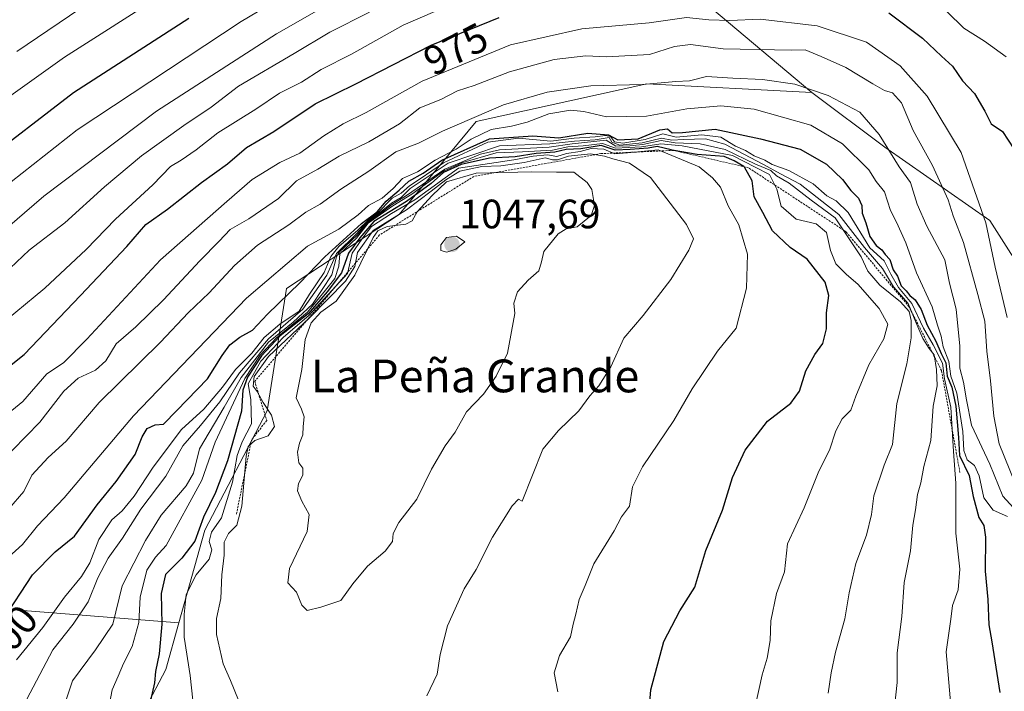
# Model space of a CAD drawing. Units: metres. Extents: x 637918 to 641371, y 4741380 to 4743762.
# Drawn here: x 638508 to 638748, y 4742032 to 4742196 of the extents above; entities that cross this region are included whole.
import ezdxf
from ezdxf.enums import TextEntityAlignment as Align

# ---------------------------------------------------------------- set-up
doc = ezdxf.new("R2010")
doc.units = ezdxf.units.M
doc.header["$MEASUREMENT"] = 0
doc.linetypes.add('TRAZOS', pattern=[0.75, 0.5, -0.25])
for name, color, linetype, lineweight in [('Arbolado forestal CxS', 92, 'Continuous', 0), ('Carátula', 7, 'Continuous', 5), ('Curva de nivel maestra', 36, 'Continuous', 30), ('Curva de nivel normal', 36, 'Continuous', 0), ('Escarpado lineal', 39, 'TRAZOS', 0), ('Matorral CxS', 135, 'Continuous', 0), ('Punto de cota en terreno', 7, 'Continuous', 0), ('Rótulo de curva de nivel directora', 19, 'Continuous', 0), ('Rótulo de punto de cota en terreno', 19, 'Continuous', 0), ('Texto cartográfico', 19, 'Continuous', 0)]:
    doc.layers.add(name, color=color, linetype=linetype, lineweight=lineweight)
doc.styles.add('Arial', font='txt', dxfattribs={"height": 0.2})

# ---------------------------------------------------------------- blocks, each defined once
blk = doc.blocks.new('*U190')
at = {"layer": 'Curva de nivel normal', "color": 36, "linetype": 'Continuous', "lineweight": 0}
blk.add_polyline3d([(638751.61, 4742079.54, 985), (638746.48, 4742092.34, 985), (638745.14, 4742099.12, 985), (638744.31, 4742107.72, 985), (638743.44, 4742114.94, 985), (638742.99, 4742122.29, 985), (638741.27, 4742128.78, 985), (638737.74, 4742141.45, 985), (638735.22, 4742148.02, 985), (638733.97, 4742151.92, 985), (638730.15, 4742160.27, 985), (638725.47, 4742168.78, 985), (638722.66, 4742175.58, 985), (638720.43, 4742178.02, 985), (638718.46, 4742178.54, 985), (638715.61, 4742180.16, 985), (638709.06, 4742184.22, 985), (638703.03, 4742186.9, 985), (638699.16, 4742188.5, 985), (638695.84, 4742188.45, 985), (638679.11, 4742188.72, 985), (638671.18, 4742189.8, 985), (638667.27, 4742189.29, 985), (638661.13, 4742187.36, 985), (638650.7, 4742186.82, 985), (638645.62, 4742187, 985), (638637.92, 4742186.13, 985), (638627.04, 4742183.13, 985), (638618.38, 4742179.82, 985), (638614.37, 4742178.46, 985), (638610.31, 4742176.39, 985), (638605.19, 4742174.35, 985), (638600.2, 4742170.46, 985), (638592.71, 4742166.06, 985), (638585.5, 4742162.52, 985), (638580.32, 4742159.35, 985), (638575.12, 4742156.53, 985), (638570.72, 4742152.25, 985), (638563.47, 4742147.26, 985), (638558.93, 4742144.69, 985), (638556.26, 4742141.84, 985), (638551.47, 4742136.99, 985), (638542.62, 4742127.5, 985), (638535.86, 4742120.93, 985), (638531.1, 4742116.73, 985), (638528.58, 4742112.64, 985), (638526.06, 4742110.33, 985), (638521.84, 4742108.42, 985), (638518.3, 4742105.22, 985), (638512.51, 4742097.67, 985), (638502.42, 4742087.4, 985)], dxfattribs=at)
blk = doc.blocks.new('*U192')
at = {"layer": 'Curva de nivel normal', "color": 36, "linetype": 'Continuous', "lineweight": 0}
blk.add_polyline3d([(638497.38, 4742149.96, 955), (638521.58, 4742169.01, 955), (638561.59, 4742195.42, 955), (638577.92, 4742205.19, 955)], dxfattribs=at)
blk = doc.blocks.new('*U193')
at = {"layer": 'Curva de nivel normal', "color": 36, "linetype": 'Continuous', "lineweight": 0}
blk.add_polyline3d([(638499.77, 4742095.82, 980), (638508.31, 4742102.71, 980), (638514.21, 4742109.42, 980), (638518.24, 4742112.17, 980), (638523.92, 4742117.87, 980), (638541.92, 4742137.3, 980), (638558.05, 4742151.5, 980), (638564.3, 4742156.87, 980), (638570.98, 4742161, 980), (638575.89, 4742163.31, 980), (638581.71, 4742167.54, 980), (638586.5, 4742170.45, 980), (638592.11, 4742173.24, 980), (638605.73, 4742180.86, 980), (638627.28, 4742189.72, 980), (638644.64, 4742193.59, 980), (638661.07, 4742195.09, 980), (638670.16, 4742196.39, 980), (638675.61, 4742195.78, 980), (638680.73, 4742195.62, 980), (638688.17, 4742195.94, 980), (638702.03, 4742194.31, 980), (638714.08, 4742190.36, 980), (638722.29, 4742184.61, 980), (638728.89, 4742177.21, 980), (638737.2, 4742163.46, 980), (638743.22, 4742146.25, 980), (638745.5, 4742135.46, 980), (638748.43, 4742123.2, 980)], dxfattribs=at)
blk = doc.blocks.new('*U195')
at = {"layer": 'Curva de nivel normal', "color": 36, "linetype": 'Continuous', "lineweight": 0}
blk.add_polyline3d([(638748.44, 4742074.64, 995), (638744.96, 4742076.2, 995), (638742.68, 4742079.19, 995), (638741.55, 4742084.59, 995), (638740.39, 4742087.08, 995), (638738.64, 4742088.49, 995), (638737.85, 4742090.72, 995), (638737.61, 4742095.42, 995), (638736.16, 4742104.75, 995), (638734.65, 4742108.86, 995), (638734.16, 4742112.49, 995), (638732.77, 4742116.05, 995), (638732.3, 4742118.6, 995), (638731.4, 4742121.34, 995), (638730.08, 4742125.82, 995), (638726.26, 4742134.1, 995), (638723.68, 4742141.42, 995), (638721.43, 4742146.47, 995), (638719.92, 4742149.3, 995), (638718.45, 4742153.81, 995), (638716.48, 4742156.4, 995), (638714.64, 4742159.24, 995), (638708.26, 4742165.53, 995), (638700.48, 4742170.08, 995), (638686.72, 4742173.99, 995), (638678.57, 4742174.85, 995), (638670.24, 4742174.09, 995), (638660.43, 4742172.34, 995), (638650.72, 4742172.11, 995), (638645.12, 4742173.45, 995), (638641.92, 4742173.75, 995), (638636.64, 4742172.87, 995), (638631.34, 4742170.85, 995), (638627.48, 4742169.86, 995), (638622.58, 4742169.05, 995), (638617.71, 4742166.66, 995), (638614.04, 4742164.26, 995), (638608.92, 4742161.6, 995), (638604.59, 4742158.74, 995), (638600.95, 4742157.14, 995), (638598.63, 4742154.64, 995), (638596.01, 4742152.33, 995), (638592.62, 4742150.48, 995), (638590.15, 4742148.2, 995), (638585.43, 4742144.72, 995), (638577.8, 4742140.57, 995), (638562.85, 4742127.93, 995), (638535.3, 4742099.17, 995), (638518.39, 4742079.2, 995), (638511.9, 4742072.35, 995), (638508.28, 4742067.8, 995), (638504.06, 4742064.01, 995)], dxfattribs=at)
blk = doc.blocks.new('*U199')
at = {"layer": 'Curva de nivel normal', "color": 36, "linetype": 'Continuous', "lineweight": 0}
blk.add_polyline3d([(638704.76, 4742031.53, 1015), (638705.5, 4742036.53, 1015), (638706.52, 4742041.53, 1015), (638708.84, 4742049.7, 1015), (638709.85, 4742056, 1015), (638711.53, 4742063.16, 1015), (638714.06, 4742070.13, 1015), (638715.28, 4742075.12, 1015), (638715.89, 4742079.68, 1015), (638718.4, 4742087.2, 1015), (638720.42, 4742092.2, 1015), (638721.47, 4742102.2, 1015), (638723.89, 4742111.86, 1015), (638725.01, 4742118.25, 1015), (638724.95, 4742122.44, 1015), (638724.51, 4742124.66, 1015), (638722.41, 4742127.03, 1015), (638717.33, 4742131.06, 1015), (638714.43, 4742134.48, 1015), (638712.8, 4742137.96, 1015), (638706.42, 4742147.51, 1015), (638700.62, 4742151.84, 1015), (638695.24, 4742156, 1015), (638692.18, 4742157.79, 1015), (638690.75, 4742159.02, 1015), (638687.01, 4742160.62, 1015), (638679.6, 4742164.2, 1015), (638673.5, 4742165.6, 1015), (638667.47, 4742165.79, 1015), (638664, 4742166.41, 1015), (638659.57, 4742165.37, 1015), (638656.34, 4742165.04, 1015), (638652.92, 4742164.96, 1015), (638650.59, 4742166.44, 1015), (638642.33, 4742165.53, 1015), (638636.71, 4742164.74, 1015), (638624.57, 4742164.1, 1015), (638619.94, 4742163.02, 1015), (638611.26, 4742159.36, 1015), (638601.92, 4742152.97, 1015), (638598.26, 4742150.67, 1015), (638594.92, 4742148.11, 1015), (638592.59, 4742146.55, 1015), (638589.92, 4742143.4, 1015), (638585.42, 4742139.01, 1015), (638584.81, 4742137.99, 1015), (638583.68, 4742133.58, 1015), (638578.97, 4742126.41, 1015), (638574.26, 4742122.03, 1015), (638568.26, 4742117.15, 1015), (638561.58, 4742108.52, 1015), (638557.46, 4742101.28, 1015), (638551.44, 4742091.15, 1015), (638549.93, 4742085.25, 1015), (638548.17, 4742082.12, 1015), (638542.11, 4742075.01, 1015), (638538.28, 4742068.78, 1015), (638532.58, 4742057.75, 1015), (638530.26, 4742048.34, 1015), (638526.08, 4742042.14, 1015), (638520.43, 4742034.53, 1015), (638517.75, 4742026.54, 1015)], dxfattribs=at)
blk = doc.blocks.new('*U202')
at = {"layer": 'Curva de nivel normal', "color": 36, "linetype": 'Continuous', "lineweight": 0}
for points in [[(638748.12, 4742186.8, 970), (638742.85, 4742190.62, 970), (638737.79, 4742193.8, 970), (638733.79, 4742197.73, 970)], [(638616.57, 4742201.28, 970), (638601.06, 4742194.53, 970), (638588.47, 4742187.44, 970), (638581.06, 4742183.66, 970), (638576.26, 4742180.58, 970), (638570.91, 4742177.92, 970), (638565.2, 4742174.01, 970), (638555.91, 4742168.26, 970), (638550.59, 4742164.09, 970), (638546.92, 4742161.54, 970), (638544.39, 4742160.01, 970), (638540.02, 4742155.54, 970), (638530.93, 4742147.18, 970), (638523.75, 4742139.8, 970), (638513.71, 4742130.38, 970), (638473.58, 4742097.2, 970)]]:
    blk.add_polyline3d(points, dxfattribs=at)
blk = doc.blocks.new('*U207')
at = {"layer": 'Curva de nivel normal', "color": 36, "linetype": 'Continuous', "lineweight": 0}
blk.add_polyline3d([(638313.08, 4742197.2, 945), (638320.19, 4742193.11, 945), (638330.84, 4742183.97, 945), (638342.42, 4742171.86, 945), (638361.4, 4742152.74, 945), (638372.9, 4742143.36, 945), (638389.32, 4742133.31, 945), (638402.2, 4742124.18, 945), (638410.36, 4742120.02, 945), (638416.73, 4742117.21, 945), (638422.28, 4742115.93, 945), (638426.25, 4742114.86, 945), (638428.64, 4742115.79, 945), (638431.58, 4742118.68, 945), (638437.67, 4742123.32, 945), (638449, 4742132.8, 945), (638469.91, 4742149.01, 945), (638488.22, 4742163.62, 945), (638495.79, 4742170.14, 945), (638498.88, 4742173.1, 945), (638504.25, 4742176.52, 945), (638518.51, 4742186.72, 945), (638542.91, 4742202.34, 945)], dxfattribs=at)
blk = doc.blocks.new('*U209')
at = {"layer": 'Curva de nivel normal', "color": 36, "linetype": 'Continuous', "lineweight": 0}
blk.add_polyline3d([(638750.83, 4742075.76, 990), (638747.34, 4742079.61, 990), (638744.16, 4742087.39, 990), (638739.73, 4742096.89, 990), (638738.49, 4742103.09, 990), (638737.78, 4742107.4, 990), (638736.82, 4742110.84, 990), (638736.88, 4742116.16, 990), (638736, 4742125.26, 990), (638734.33, 4742131.59, 990), (638733.22, 4742137.24, 990), (638728.83, 4742145.46, 990), (638726.46, 4742150.81, 990), (638724.86, 4742156.13, 990), (638722.03, 4742159.96, 990), (638717.2, 4742167.8, 990), (638712.49, 4742173.28, 990), (638704.72, 4742177.39, 990), (638696.59, 4742180.1, 990), (638688.73, 4742181.23, 990), (638681.5, 4742181.58, 990), (638675.08, 4742182.02, 990), (638670.93, 4742180.95, 990), (638667.59, 4742180.74, 990), (638659.5, 4742180.04, 990), (638646.87, 4742179.69, 990), (638636.25, 4742178.19, 990), (638625.58, 4742175.11, 990), (638610.65, 4742168.64, 990), (638604.86, 4742165.76, 990), (638599.34, 4742163.64, 990), (638592.76, 4742158.86, 990), (638585.88, 4742154.5, 990), (638580.86, 4742150.85, 990), (638577.36, 4742148.93, 990), (638573.18, 4742145.77, 990), (638565.57, 4742140.81, 990), (638559.95, 4742135.86, 990), (638553.76, 4742129.2, 990), (638548.62, 4742124.34, 990), (638541.89, 4742117.16, 990), (638526.92, 4742102.49, 990), (638518.91, 4742093.06, 990), (638514.49, 4742089.07, 990), (638510.57, 4742084.69, 990), (638508.56, 4742080.74, 990), (638504.93, 4742076.48, 990)], dxfattribs=at)
blk = doc.blocks.new('*U210')
at = {"layer": 'Curva de nivel normal', "color": 36, "linetype": 'Continuous', "lineweight": 0}
blk.add_polyline3d([(638734.64, 4742028.57, 1005), (638733.5, 4742041.62, 1005), (638734.68, 4742049.62, 1005), (638735.1, 4742052.96, 1005), (638736.41, 4742056.72, 1005), (638736.88, 4742061.83, 1005), (638735.88, 4742070.54, 1005), (638735.89, 4742082.75, 1005), (638735.27, 4742090.52, 1005), (638734.67, 4742101.28, 1005), (638733.12, 4742108.2, 1005), (638732.64, 4742112.04, 1005), (638730.34, 4742116.55, 1005), (638728, 4742120.58, 1005), (638725.16, 4742126.61, 1005), (638721.87, 4742130.53, 1005), (638719.99, 4742133.77, 1005), (638718.42, 4742137.02, 1005), (638714.94, 4742140.2, 1005), (638709.66, 4742148.83, 1005), (638706.73, 4742151.62, 1005), (638704.39, 4742152.9, 1005), (638701.07, 4742155.84, 1005), (638695.13, 4742159.06, 1005), (638691.08, 4742160.52, 1005), (638689.3, 4742161.58, 1005), (638686.73, 4742162.6, 1005), (638684.55, 4742163.91, 1005), (638682.13, 4742164.97, 1005), (638678.56, 4742167.15, 1005), (638673.94, 4742167.72, 1005), (638667.67, 4742167.2, 1005), (638664.42, 4742167.99, 1005), (638660.14, 4742166.62, 1005), (638654.65, 4742165.76, 1005), (638652.62, 4742166.04, 1005), (638651.63, 4742167.31, 1005), (638650.43, 4742167.6, 1005), (638647.92, 4742167.24, 1005), (638642.8, 4742166.91, 1005), (638637.11, 4742166.25, 1005), (638629.22, 4742166.91, 1005), (638621.72, 4742165.97, 1005), (638610.91, 4742160.95, 1005), (638605.26, 4742157.03, 1005), (638602.64, 4742155.31, 1005), (638600.59, 4742153.51, 1005), (638598.42, 4742152.29, 1005), (638594.76, 4742148.59, 1005), (638592.63, 4742147.03, 1005), (638590.07, 4742144.53, 1005), (638585.39, 4742140.5, 1005), (638583.44, 4742138.11, 1005), (638581.82, 4742134.2, 1005), (638578.26, 4742128.86, 1005), (638575.77, 4742124.7, 1005), (638570.99, 4742121.54, 1005), (638567.18, 4742118.35, 1005), (638564.18, 4742114.47, 1005), (638560.18, 4742110.52, 1005), (638557.04, 4742106.2, 1005), (638552.47, 4742100.79, 1005), (638547.05, 4742095.9, 1005), (638540.09, 4742086.68, 1005), (638535.51, 4742079.61, 1005), (638532.59, 4742076.04, 1005), (638530.01, 4742073.87, 1005), (638526.85, 4742069.03, 1005), (638524.65, 4742063.32, 1005), (638522.63, 4742060.03, 1005), (638518.48, 4742055, 1005), (638513.24, 4742047.59, 1005), (638506.79, 4742039.67, 1005)], dxfattribs=at)
blk = doc.blocks.new('*U213')
at = {"layer": 'Curva de nivel normal', "color": 36, "linetype": 'Continuous', "lineweight": 0}
blk.add_polyline3d([(638592.92, 4742197.72, 965), (638583.24, 4742192.82, 965), (638574.54, 4742187.58, 965), (638560.91, 4742179.66, 965), (638554.26, 4742174.48, 965), (638547.59, 4742170.04, 965), (638537.25, 4742162.65, 965), (638528.25, 4742155.11, 965), (638518.58, 4742146.27, 965), (638509.91, 4742139.65, 965), (638505.25, 4742135.26, 965)], dxfattribs=at)
blk = doc.blocks.new('*U216')
at = {"layer": 'Curva de nivel normal', "color": 36, "linetype": 'Continuous', "lineweight": 0}
blk.add_polyline3d([(638721.01, 4742028.89, 1010), (638721.59, 4742034.18, 1010), (638721.56, 4742041.42, 1010), (638722.67, 4742050.28, 1010), (638723.26, 4742058.53, 1010), (638724.85, 4742066.31, 1010), (638725.42, 4742072.57, 1010), (638726.05, 4742076.31, 1010), (638726.57, 4742080.01, 1010), (638727.38, 4742082.84, 1010), (638728.07, 4742086.86, 1010), (638729.82, 4742093.2, 1010), (638730.39, 4742101.53, 1010), (638731.3, 4742106.53, 1010), (638731.2, 4742110.54, 1010), (638730.56, 4742114.06, 1010), (638729.39, 4742115.65, 1010), (638727.8, 4742118.07, 1010), (638726.1, 4742122.03, 1010), (638724.26, 4742126.59, 1010), (638720.7, 4742130.68, 1010), (638718.03, 4742135.14, 1010), (638713.58, 4742140.3, 1010), (638707.35, 4742148.35, 1010), (638697.9, 4742155.72, 1010), (638693.1, 4742158.22, 1010), (638688.99, 4742160.54, 1010), (638679.53, 4742165.47, 1010), (638674.83, 4742166.77, 1010), (638669.45, 4742166.65, 1010), (638666.62, 4742166.42, 1010), (638664.11, 4742166.97, 1010), (638659.4, 4742165.84, 1010), (638653.97, 4742165.24, 1010), (638652.01, 4742165.95, 1010), (638651.32, 4742167.07, 1010), (638647.9, 4742166.57, 1010), (638642.84, 4742166.19, 1010), (638636.9, 4742165.53, 1010), (638624.57, 4742165.08, 1010), (638612.06, 4742160.81, 1010), (638602.82, 4742154.66, 1010), (638600.59, 4742152.49, 1010), (638598.26, 4742151.09, 1010), (638594.93, 4742148.4, 1010), (638592.61, 4742146.87, 1010), (638589.79, 4742143.71, 1010), (638584.84, 4742138.79, 1010), (638582.44, 4742133.53, 1010), (638576.65, 4742125.2, 1010), (638568.25, 4742117.98, 1010), (638561.14, 4742109.67, 1010), (638556.39, 4742102.61, 1010), (638551.68, 4742096.85, 1010), (638547.32, 4742091.86, 1010), (638543.18, 4742084.49, 1010), (638537.12, 4742076.44, 1010), (638532.63, 4742069.39, 1010), (638529.12, 4742064.5, 1010), (638526.63, 4742059.72, 1010), (638524.25, 4742053.84, 1010), (638520.58, 4742048.42, 1010), (638515.68, 4742042.09, 1010), (638508.5, 4742028.56, 1010)], dxfattribs=at)
blk = doc.blocks.new('*U220')
at = {"layer": 'Curva de nivel normal', "color": 36, "linetype": 'Continuous', "lineweight": 0}
blk.add_polyline3d([(638506.91, 4742188.11, 940), (638524.72, 4742200.18, 940)], dxfattribs=at)
blk = doc.blocks.new('*U225')
at = {"layer": 'Curva de nivel normal', "color": 36, "linetype": 'Continuous', "lineweight": 0}
blk.add_polyline3d([(638490.91, 4742133.44, 960), (638513.5, 4742152.77, 960), (638540.92, 4742173.51, 960), (638570.19, 4742192.4, 960), (638594.98, 4742206.59, 960)], dxfattribs=at)
blk = doc.blocks.new('*U227')
at = {"layer": 'Curva de nivel maestra', "color": 36, "linetype": 'Continuous', "lineweight": 30}
blk.add_polyline3d([(638503.48, 4742049.34, 1000), (638510.68, 4742060.45, 1000), (638516.22, 4742066, 1000), (638520.95, 4742069.84, 1000), (638526.47, 4742077.52, 1000), (638531.14, 4742083.18, 1000), (638535.75, 4742089.78, 1000), (638537.41, 4742094.12, 1000), (638538.7, 4742096.1, 1000), (638540.59, 4742096.98, 1000), (638542.61, 4742097.15, 1000), (638545.93, 4742100.47, 1000), (638553.34, 4742108.21, 1000), (638556.92, 4742113.92, 1000), (638558.84, 4742116.53, 1000), (638561.3, 4742118.4, 1000), (638564.34, 4742120.08, 1000), (638568.01, 4742124.03, 1000), (638575.93, 4742131.67, 1000), (638582.01, 4742138.01, 1000), (638590.97, 4742146.11, 1000), (638594.76, 4742148.94, 1000), (638596.97, 4742151.61, 1000), (638600.15, 4742154.26, 1000), (638602.44, 4742156.44, 1000), (638605.94, 4742158.37, 1000), (638610.54, 4742161.58, 1000), (638622.11, 4742166.74, 1000), (638632.68, 4742167.53, 1000), (638639.09, 4742167.06, 1000), (638646.14, 4742168.19, 1000), (638651.16, 4742167.76, 1000), (638653.44, 4742166.57, 1000), (638658.42, 4742166.82, 1000), (638663.71, 4742168.96, 1000), (638665.58, 4742169.26, 1000), (638666.66, 4742168.24, 1000), (638669.2, 4742168.32, 1000), (638677.15, 4742169.17, 1000), (638688.22, 4742166.79, 1000), (638697.94, 4742164.28, 1000), (638704.36, 4742160.57, 1000), (638708.27, 4742156.85, 1000), (638710.24, 4742154.17, 1000), (638712.12, 4742152.3, 1000), (638712.92, 4742150.53, 1000), (638713.04, 4742148.67, 1000), (638713.89, 4742146.26, 1000), (638714.9, 4742142.96, 1000), (638716.45, 4742140.78, 1000), (638717.8, 4742139.74, 1000), (638718.67, 4742138.6, 1000), (638719.78, 4742137.38, 1000), (638720.6, 4742134.86, 1000), (638721.64, 4742133.26, 1000), (638722.53, 4742130.93, 1000), (638723.73, 4742129.69, 1000), (638724.62, 4742128.55, 1000), (638725.94, 4742127.54, 1000), (638727.44, 4742125.17, 1000), (638728.88, 4742121.33, 1000), (638731.04, 4742117.43, 1000), (638732.3, 4742114.38, 1000), (638733.42, 4742112.13, 1000), (638733.8, 4742108.86, 1000), (638734.89, 4742106.2, 1000), (638735.84, 4742101.56, 1000), (638736.49, 4742093.88, 1000), (638736.77, 4742089.5, 1000), (638739.14, 4742084.64, 1000), (638740.13, 4742079.53, 1000), (638741.52, 4742074.41, 1000), (638742.67, 4742072.47, 1000), (638743.08, 4742069.61, 1000), (638743.06, 4742061.3, 1000), (638743.7, 4742054.37, 1000), (638743.89, 4742048.24, 1000), (638744.68, 4742044.04, 1000), (638746.61, 4742031.75, 1000)], dxfattribs=at)
blk = doc.blocks.new('*U234')
at = {"layer": 'Curva de nivel maestra', "color": 36, "linetype": 'Continuous', "lineweight": 30}
for points in [[(638496.06, 4742104.19, 975), (638508.69, 4742114.2, 975), (638522.39, 4742128.53, 975), (638533.71, 4742140.53, 975), (638538.33, 4742145.86, 975), (638543.6, 4742149.6, 975), (638551.93, 4742156.12, 975), (638558.26, 4742160.65, 975), (638562.92, 4742164.68, 975), (638569.59, 4742168.55, 975), (638579.66, 4742175.35, 975), (638589.54, 4742180.2, 975), (638607.96, 4742189.62, 975), (638624.48, 4742196.42, 975)], [(638719.55, 4742197.5, 975), (638727.73, 4742191.34, 975), (638732.37, 4742186.97, 975), (638735.08, 4742184.54, 975), (638737.54, 4742180.92, 975), (638740.4, 4742177.86, 975), (638742.95, 4742173.54, 975), (638744.5, 4742170.43, 975), (638747.29, 4742168.57, 975), (638750.03, 4742164.31, 975)]]:
    blk.add_polyline3d(points, dxfattribs=at)
blk = doc.blocks.new('*U236')
at = {"layer": 'Curva de nivel maestra', "color": 36, "linetype": 'Continuous', "lineweight": 30}
blk.add_polyline3d([(638292.74, 4742198.46, 950), (638302.94, 4742194.06, 950), (638318.9, 4742184.08, 950), (638327.91, 4742176.64, 950), (638333.96, 4742169.62, 950), (638345.08, 4742158.04, 950), (638358.84, 4742145.19, 950), (638370.48, 4742135.98, 950), (638387.91, 4742124.41, 950), (638402.83, 4742113.75, 950), (638411.24, 4742109.94, 950), (638421.43, 4742107.39, 950), (638427.12, 4742106.45, 950), (638431.02, 4742108.11, 950), (638450.37, 4742123.46, 950), (638472.14, 4742140, 950), (638497.63, 4742160.39, 950), (638520.72, 4742178.08, 950), (638548.83, 4742196.2, 950)], dxfattribs=at)
blk = doc.blocks.new('5PATER')
at = {"layer": 'Carátula', "linetype": 'Continuous', "lineweight": 5}
h = blk.add_hatch(color=250, dxfattribs=at)
edge = h.paths.add_edge_path()
edge.add_ellipse((0, 0.01), major_axis=(-1.33, -1.34), ratio=0.999422, start_angle=0, end_angle=360)

msp = doc.modelspace()

# ---------------------------------------------------------------- linework, layer by layer
at = {"layer": 'Arbolado forestal CxS', "color": 92, "linetype": 'Continuous', "lineweight": 0}
msp.add_polyline3d([(638546.4, 4742048.74, 1030.57), (638457.98, 4742055.71, 984.68), (638445.02, 4742062.21, 977.58), (638435.57, 4742077.11, 968.53), (638439.32, 4742181.44, 918.79), (638448.55, 4742206.56, 908.4), (638467.78, 4742219.36, 911.75), (638487.22, 4742226.44, 916.04), (638560, 4742217.73, 944.43), (638644.55, 4742217.08, 966.76), (638676.38, 4742198.58, 980.26), (638700.74, 4742178.11, 992.1), (638660.54, 4742180.2, 992.41), (638618.92, 4742171.03, 999.51), (638600.1, 4742148.28, 1041.31), (638572.65, 4742130.23, 1005.6), (638567.94, 4742100.41, 1036.14), (638552.73, 4742071.33, 1032.55), (638546.4, 4742048.74, 1030.57)], close=True, dxfattribs=at)
for points in [[(638644.55, 4742217.08, 966.76), (638560, 4742217.73, 944.43), (638487.22, 4742226.44, 916.04), (638467.78, 4742219.36, 911.75), (638448.55, 4742206.56, 908.4), (638439.32, 4742181.44, 918.79), (638435.57, 4742077.11, 968.53), (638445.02, 4742062.21, 977.58), (638457.98, 4742055.71, 984.68), (638546.4, 4742048.74, 1030.57)], [(638644.55, 4742217.08, 966.76), (638560, 4742217.73, 944.43), (638487.22, 4742226.44, 916.04), (638467.78, 4742219.36, 911.75), (638448.55, 4742206.56, 908.4), (638439.32, 4742181.44, 918.79), (638435.57, 4742077.11, 968.53), (638445.02, 4742062.21, 977.58), (638457.98, 4742055.71, 984.68), (638546.4, 4742048.74, 1030.57)], [(638644.55, 4742217.08, 966.76), (638676.38, 4742198.58, 980.26), (638700.74, 4742178.11, 992.1)], [(638644.55, 4742217.08, 966.76), (638676.38, 4742198.58, 980.26), (638700.74, 4742178.11, 992.1)], [(638904.22, 4741914.51, 903.77), (638860.59, 4741877.02, 925.99), (638829.14, 4741868.22, 938.1), (638796.7, 4741868.91, 955.5), (638768.48, 4741869.87, 969), (638741.03, 4741881.64, 990.35), (638693.19, 4741890.27, 1017.56), (638664.95, 4741889.49, 1030.71), (638649.27, 4741900.48, 1038.63), (638632.8, 4741909.11, 1045.47), (638626.68, 4741928.62, 1041.92), (638651.07, 4741948.97, 1033.08), (638697.11, 4741956.19, 1014.66), (638762.22, 4741992.78, 991.62), (638768.49, 4742034.65, 981.9), (638762.22, 4742108.41, 967.35), (638755.16, 4742129.6, 970.33), (638744.18, 4742146.86, 977.99), (638718.53, 4742164.75, 990.21), (638700.74, 4742178.11, 992.1), (638676.38, 4742198.58, 980.26)], [(638700.74, 4742178.11, 992.1), (638660.54, 4742180.2, 992.41), (638618.92, 4742171.03, 999.51), (638600.1, 4742148.28, 1041.31), (638572.65, 4742130.23, 1005.6), (638567.94, 4742100.41, 1036.14), (638552.73, 4742071.33, 1032.55), (638546.4, 4742048.74, 1030.57)], [(638700.74, 4742178.11, 992.1), (638718.53, 4742164.75, 990.21), (638744.18, 4742146.86, 977.99), (638755.16, 4742129.6, 970.33), (638762.22, 4742108.41, 967.35), (638768.49, 4742034.65, 981.9), (638762.22, 4741992.78, 991.62), (638697.11, 4741956.19, 1014.66), (638651.07, 4741948.97, 1033.08), (638626.68, 4741928.62, 1041.92)], [(638457.98, 4742055.71, 984.68), (638546.4, 4742048.74, 1030.57), (638543.19, 4742037.3, 1028), (638529.54, 4742011.38, 1022.32), (638520, 4741994.5, 1018.82), (638519.13, 4741983.67, 1018.88), (638519.27, 4741975.65, 1019.8), (638502.14, 4741962.07, 1021.34)], [(638546.4, 4742048.74, 1030.57), (638543.19, 4742037.3, 1028), (638529.54, 4742011.38, 1022.32), (638520, 4741994.5, 1018.82), (638519.13, 4741983.67, 1018.88), (638519.27, 4741975.65, 1019.8)]]:
    msp.add_polyline3d(points, dxfattribs=at)
at = {"layer": 'Curva de nivel maestra', "color": 36, "linetype": 'Continuous', "lineweight": 30}
msp.add_polyline3d([(638661.04, 4742026.26, 1025), (638661.47, 4742032.4, 1025), (638664.64, 4742044.17, 1025), (638668.6, 4742051.66, 1025), (638672.24, 4742057.39, 1025), (638674.93, 4742066.37, 1025), (638678.97, 4742076.16, 1025), (638681.45, 4742084.2, 1025), (638684.53, 4742090.86, 1025), (638689.96, 4742097.88, 1025), (638695.64, 4742102.26, 1025), (638697.76, 4742105.21, 1025), (638699.29, 4742110.2, 1025), (638701.46, 4742114.2, 1025), (638703.44, 4742116.86, 1025), (638704.35, 4742120.45, 1025), (638704.36, 4742124.3, 1025), (638704.93, 4742128.53, 1025), (638704.01, 4742131.82, 1025), (638699.66, 4742137.44, 1025), (638695.48, 4742140.25, 1025), (638691.2, 4742144.3, 1025), (638688.84, 4742148.81, 1025), (638686.72, 4742152.63, 1025), (638686.21, 4742156.56, 1025), (638684.3, 4742159.9, 1025), (638684.14, 4742159.99, 1025), (638681.78, 4742161.41, 1025), (638679.39, 4742162.5, 1025), (638672.82, 4742162.94, 1025), (638667.18, 4742163.93, 1025), (638666.99, 4742163.96, 1025), (638666.42, 4742164.06, 1025), (638663.02, 4742164.88, 1025), (638660.83, 4742164.53, 1025), (638656.42, 4742164.19, 1025), (638652.82, 4742163.98, 1025), (638649.41, 4742165.15, 1025), (638644.46, 4742164.38, 1025), (638640.84, 4742164.16, 1025), (638638.06, 4742163.51, 1025), (638633.49, 4742163.17, 1025), (638628.37, 4742162.41, 1025), (638622.16, 4742162.03, 1025), (638615.23, 4742160.5, 1025), (638610.92, 4742158.6, 1025), (638607.92, 4742155.86, 1025), (638601.92, 4742151.46, 1025), (638593.97, 4742146.59, 1025), (638590.56, 4742142.62, 1025), (638587.77, 4742138.9, 1025), (638586.04, 4742134.1, 1025), (638582.59, 4742129.44, 1025), (638577.89, 4742124.1, 1025), (638571.13, 4742118.73, 1025), (638566.56, 4742113.86, 1025), (638563.1, 4742108.64, 1025), (638562, 4742105.5, 1025), (638561.7, 4742100.38, 1025), (638558.27, 4742088.2, 1025), (638555.33, 4742080.53, 1025), (638552.4, 4742074.48, 1025), (638550.3, 4742068.65, 1025), (638547.08, 4742064.48, 1025), (638543.14, 4742060.53, 1025), (638542.06, 4742055.84, 1025), (638542.2, 4742048.42, 1025), (638541.58, 4742041.17, 1025), (638540.66, 4742036.86, 1025), (638540.41, 4742034.03, 1025), (638539.48, 4742029.76, 1025)], dxfattribs=at)
at = {"layer": 'Curva de nivel normal', "color": 36, "linetype": 'Continuous', "lineweight": 0}
for points in [[(638686.1, 4742024.53, 1020), (638688.62, 4742036.05, 1020), (638689.85, 4742040.09, 1020), (638690.59, 4742044.42, 1020), (638690.78, 4742049.2, 1020), (638692.16, 4742055.88, 1020), (638694.08, 4742061.12, 1020), (638694.82, 4742067.99, 1020), (638698.88, 4742076.77, 1020), (638702.49, 4742085.72, 1020), (638705.08, 4742090.83, 1020), (638706.61, 4742095.52, 1020), (638708.18, 4742098.44, 1020), (638710.27, 4742100.58, 1020), (638711.48, 4742104, 1020), (638714.7, 4742111.64, 1020), (638718.31, 4742117.97, 1020), (638719.26, 4742121.56, 1020), (638717.2, 4742125.37, 1020), (638712, 4742131.33, 1020), (638709.18, 4742133.7, 1020), (638706.64, 4742136.25, 1020), (638705.28, 4742139.55, 1020), (638704.35, 4742143.96, 1020), (638701.79, 4742146.06, 1020), (638696.94, 4742147.17, 1020), (638693.25, 4742150.34, 1020), (638692.2, 4742154.5, 1020), (638690.47, 4742158.1, 1020), (638686.91, 4742159.85, 1020), (638681.44, 4742162.72, 1020), (638669.1, 4742165.04, 1020), (638663.96, 4742165.59, 1020), (638659.22, 4742164.79, 1020), (638652.87, 4742164.47, 1020), (638649.72, 4742165.65, 1020), (638644.96, 4742165.04, 1020), (638641.27, 4742164.8, 1020), (638637.49, 4742164.01, 1020), (638630.19, 4742163.58, 1020), (638623.74, 4742163.34, 1020), (638615.39, 4742160.9, 1020), (638610.93, 4742158.92, 1020), (638603.18, 4742153.27, 1020), (638598.6, 4742150.46, 1020), (638592.56, 4742146.19, 1020), (638589.68, 4742142.57, 1020), (638585.66, 4742138.74, 1020), (638585.39, 4742135.68, 1020), (638584.44, 4742132.74, 1020), (638582.19, 4742129.86, 1020), (638577.75, 4742124.53, 1020), (638570.18, 4742118.25, 1020), (638566.23, 4742114.04, 1020), (638562.51, 4742108.35, 1020), (638555.26, 4742092.77, 1020), (638551.98, 4742083.5, 1020), (638543.26, 4742067.59, 1020), (638540.66, 4742064.76, 1020), (638538.58, 4742061.58, 1020), (638536.99, 4742054.93, 1020), (638536.62, 4742048.8, 1020), (638535.04, 4742042.94, 1020), (638532.88, 4742038.77, 1020), (638531.62, 4742035.68, 1020), (638530.12, 4742032.4, 1020), (638528.82, 4742025.53, 1020)], [(638638.84, 4742031.86, 1030), (638637.94, 4742036.53, 1030), (638639.24, 4742040.73, 1030), (638641.94, 4742045.33, 1030), (638642.58, 4742048.4, 1030), (638643.23, 4742050.86, 1030), (638643.98, 4742054.36, 1030), (638645.46, 4742057.81, 1030), (638647.6, 4742063.12, 1030), (638652.53, 4742071.14, 1030), (638654.38, 4742074.53, 1030), (638656.27, 4742077.2, 1030), (638657.06, 4742081.86, 1030), (638659.46, 4742086.74, 1030), (638667.12, 4742098.06, 1030), (638671.55, 4742105.8, 1030), (638677.77, 4742114.96, 1030), (638682.32, 4742120.62, 1030), (638684.82, 4742130.35, 1030), (638685.06, 4742138.63, 1030), (638682.99, 4742145.79, 1030), (638680.37, 4742150.44, 1030), (638678.52, 4742155, 1030), (638676.56, 4742157.28, 1030), (638673.31, 4742159.94, 1030), (638663.32, 4742164.12, 1030), (638655.82, 4742163.34, 1030), (638652.68, 4742163.12, 1030), (638650, 4742164.24, 1030), (638646.92, 4742164.43, 1030), (638644.27, 4742163.7, 1030), (638640.92, 4742163.18, 1030), (638638.59, 4742162.47, 1030), (638636.26, 4742162.85, 1030), (638632.76, 4742162.58, 1030), (638628.06, 4742161.69, 1030), (638614.59, 4742159.6, 1030), (638603.92, 4742151.9, 1030), (638598.26, 4742148.53, 1030), (638593.38, 4742145.4, 1030), (638591.02, 4742142.32, 1030), (638588.64, 4742138.86, 1030), (638587.48, 4742133.9, 1030), (638578.12, 4742123.66, 1030), (638571.93, 4742118.38, 1030), (638566.37, 4742112.51, 1030), (638563.32, 4742107.02, 1030), (638563.95, 4742103.22, 1030), (638564.1, 4742097.24, 1030), (638561.81, 4742092.9, 1030), (638560.6, 4742089.56, 1030), (638559.51, 4742083.03, 1030), (638556.79, 4742074.36, 1030), (638554.34, 4742070.86, 1030), (638553.82, 4742068.53, 1030), (638554.46, 4742066.53, 1030), (638553.82, 4742064.2, 1030), (638550.6, 4742060.38, 1030), (638548.17, 4742055.62, 1030), (638547.68, 4742050.72, 1030), (638547.65, 4742045.2, 1030), (638549.14, 4742035.86, 1030), (638549.76, 4742029.86, 1030)], [(638606.88, 4742030.86, 1035), (638609.42, 4742036.2, 1035), (638610.13, 4742040.97, 1035), (638611.89, 4742047.96, 1035), (638615.96, 4742056.97, 1035), (638618.91, 4742061.7, 1035), (638622.92, 4742069.57, 1035), (638627.67, 4742077.26, 1035), (638629.19, 4742078.84, 1035), (638630.11, 4742078.36, 1035), (638635.17, 4742091.05, 1035), (638638.94, 4742095.66, 1035), (638643.97, 4742100.39, 1035), (638646.6, 4742104.1, 1035), (638648.79, 4742106.5, 1035), (638651.74, 4742111.17, 1035), (638654.88, 4742118.14, 1035), (638659.64, 4742123.66, 1035), (638666.38, 4742132.44, 1035), (638670.76, 4742139.59, 1035), (638671.87, 4742142.38, 1035), (638670.17, 4742145.87, 1035), (638661.43, 4742157.37, 1035), (638656.33, 4742160.86, 1035), (638652.19, 4742161.91, 1035), (638650.2, 4742162.52, 1035), (638646.77, 4742163.08, 1035), (638641.38, 4742162.58, 1035), (638638.74, 4742161.65, 1035), (638637.53, 4742161.64, 1035), (638635.74, 4742162.13, 1035), (638630.59, 4742161.02, 1035), (638624.92, 4742160.2, 1035), (638620.26, 4742160.02, 1035), (638614.92, 4742158.9, 1035), (638611.47, 4742156.79, 1035), (638607.92, 4742154, 1035), (638601.92, 4742149.43, 1035), (638593.74, 4742144.43, 1035), (638589.99, 4742139.04, 1035), (638589.34, 4742135.61, 1035), (638587.07, 4742132.02, 1035), (638578.26, 4742123.08, 1035), (638568.23, 4742113.69, 1035), (638564.76, 4742108.82, 1035), (638564.5, 4742106.47, 1035), (638565.52, 4742105.1, 1035), (638566.97, 4742102.47, 1035), (638569.02, 4742099.34, 1035), (638569.73, 4742096.57, 1035), (638568.18, 4742094.34, 1035), (638564.92, 4742093.2, 1035), (638563.32, 4742091.69, 1035), (638562.78, 4742089.39, 1035), (638561.71, 4742077.13, 1035), (638560.51, 4742072.53, 1035), (638558.5, 4742070.53, 1035), (638557.47, 4742068.38, 1035), (638557.41, 4742065.25, 1035), (638556.85, 4742060.39, 1035), (638556.64, 4742054.64, 1035), (638555.53, 4742049.74, 1035), (638555.58, 4742045.85, 1035), (638557.2, 4742038.72, 1035), (638558.98, 4742034.61, 1035), (638562.01, 4742027.2, 1035)], [(638577.69, 4742051.69, 1040), (638581.04, 4742052.55, 1040), (638585.92, 4742054.18, 1040), (638588.84, 4742058.22, 1040), (638592.4, 4742062.49, 1040), (638596.69, 4742066.2, 1040), (638598.46, 4742068.53, 1040), (638598.67, 4742070.53, 1040), (638600.06, 4742073.2, 1040), (638604.46, 4742078.86, 1040), (638608.02, 4742086.2, 1040), (638611.37, 4742091.86, 1040), (638613.76, 4742095.2, 1040), (638616.52, 4742100.2, 1040), (638620.65, 4742104.53, 1040), (638623.8, 4742108.86, 1040), (638626.5, 4742114.53, 1040), (638628.32, 4742124.2, 1040), (638628.1, 4742126.67, 1040), (638628.95, 4742129.43, 1040), (638631.54, 4742132.34, 1040), (638634.18, 4742134.59, 1040), (638634.81, 4742136.76, 1040), (638635.39, 4742139.26, 1040), (638638.88, 4742143.61, 1040), (638640.87, 4742144.85, 1040), (638643.56, 4742145.28, 1040), (638646.94, 4742148.09, 1040), (638647.74, 4742150.51, 1040), (638647.1, 4742154.38, 1040), (638645.98, 4742156.09, 1040), (638642.68, 4742158.62, 1040), (638638.5, 4742158.61, 1040), (638632.46, 4742158.73, 1040), (638618.88, 4742158.4, 1040), (638611.65, 4742156.33, 1040), (638608.2, 4742152.92, 1040), (638604.48, 4742148.96, 1040), (638603.29, 4742146.77, 1040), (638601.72, 4742145.97, 1040), (638597.19, 4742145.4, 1040), (638594.89, 4742144.3, 1040), (638593.78, 4742142.69, 1040), (638589.31, 4742133.52, 1040), (638584.72, 4742127.18, 1040), (638581.01, 4742124.53, 1040), (638578.66, 4742121.92, 1040), (638577.18, 4742117.79, 1040), (638576.4, 4742110.53, 1040), (638575.02, 4742103.58, 1040), (638576.27, 4742100.82, 1040), (638576.92, 4742098.92, 1040), (638576.7, 4742096.62, 1040), (638576.66, 4742094.53, 1040), (638575.78, 4742092.53, 1040), (638575.34, 4742090.34, 1040), (638575.64, 4742087.77, 1040), (638576.6, 4742086.4, 1040), (638576.63, 4742084.75, 1040), (638575.54, 4742082.68, 1040), (638575.36, 4742080.93, 1040), (638576.36, 4742078.36, 1040), (638578.2, 4742075.16, 1040), (638577.66, 4742071, 1040), (638573.38, 4742061.99, 1040), (638573, 4742058.47, 1040), (638575.1, 4742056.2, 1040), (638576.35, 4742052.98, 1040), (638577.69, 4742051.69, 1040)], [(638611.76, 4742139.17, 1045), (638613.91, 4742139.87, 1045), (638616.14, 4742141.68, 1045), (638614.09, 4742143, 1045), (638611.64, 4742142.73, 1045), (638610.24, 4742140.95, 1045), (638610.32, 4742139.55, 1045), (638611.76, 4742139.17, 1045)]]:
    msp.add_polyline3d(points, dxfattribs=at)
at = {"layer": 'Escarpado lineal', "color": 39, "linetype": 'TRAZOS', "lineweight": 0}
msp.add_polyline3d([(638736.88, 4742085.38, 1004.07), (638732.38, 4742110.25, 1005.92), (638724.45, 4742125.86, 1012.59), (638709.1, 4742144.12, 1014.8), (638685.29, 4742159.73, 1024.4), (638667.03, 4742163.96, 1026.25), (638649.3, 4742163.17, 1035.9), (638618.35, 4742157.61, 1041.76), (638595.33, 4742143.32, 1038.91), (638564.9, 4742107.61, 1036.14), (638567.81, 4742098.08, 1032.48), (638564.11, 4742093.32, 1033.5), (638560.4, 4742075.06, 1033.36)], dxfattribs=at)
at = {"layer": 'Matorral CxS', "color": 135, "linetype": 'Continuous', "lineweight": 0}
for points in [[(638529.54, 4742011.38, 1022.32), (638543.19, 4742037.3, 1028), (638546.4, 4742048.74, 1030.57), (638552.73, 4742071.33, 1032.55), (638567.94, 4742100.41, 1036.14), (638572.65, 4742130.23, 1005.6), (638600.1, 4742148.28, 1041.31), (638618.92, 4742171.03, 999.51), (638660.54, 4742180.2, 992.41), (638700.74, 4742178.11, 992.1), (638718.53, 4742164.75, 990.21), (638744.18, 4742146.86, 977.99), (638755.16, 4742129.6, 970.33)], [(638700.74, 4742178.11, 992.1), (638660.54, 4742180.2, 992.41), (638618.92, 4742171.03, 999.51), (638600.1, 4742148.28, 1041.31), (638572.65, 4742130.23, 1005.6), (638567.94, 4742100.41, 1036.14), (638552.73, 4742071.33, 1032.55), (638546.4, 4742048.74, 1030.57)], [(638700.74, 4742178.11, 992.1), (638718.53, 4742164.75, 990.21), (638744.18, 4742146.86, 977.99), (638755.16, 4742129.6, 970.33), (638762.22, 4742108.41, 967.35), (638768.49, 4742034.65, 981.9), (638762.22, 4741992.78, 991.62), (638697.11, 4741956.19, 1014.66), (638651.07, 4741948.97, 1033.08), (638626.68, 4741928.62, 1041.92)], [(638546.4, 4742048.74, 1030.57), (638543.19, 4742037.3, 1028), (638529.54, 4742011.38, 1022.32), (638520, 4741994.5, 1018.82), (638519.13, 4741983.67, 1018.88), (638519.27, 4741975.65, 1019.8)]]:
    msp.add_polyline3d(points, dxfattribs=at)

# ---------------------------------------------------------------- block references
at = {"layer": 'Curva de nivel maestra', "color": 36, "linetype": 'Continuous', "lineweight": 30}
for name in ['*U236', '*U234', '*U227']:
    msp.add_blockref(name, (0, 0), dxfattribs=at)
at = {"layer": 'Curva de nivel normal', "color": 36, "linetype": 'Continuous', "lineweight": 0}
for name in ['*U213', '*U192', '*U225', '*U202', '*U220', '*U207', '*U193', '*U190', '*U209', '*U195', '*U210', '*U216', '*U199']:
    msp.add_blockref(name, (0, 0), dxfattribs=at)
at = {"layer": 'Punto de cota en terreno', "linetype": 'Continuous', "lineweight": 0}
msp.add_blockref('5PATER', (638613, 4742141, 1047.69), dxfattribs=at)

# ---------------------------------------------------------------- texts
at = {"layer": 'Rótulo de curva de nivel directora', "color": 19, "linetype": 'Continuous', "lineweight": 0, "style": 'Arial'}
for s, rotation, p in [('975', 27.0851, (638613.91, 4742188.7)), ('1000', 50.357, (638503.13, 4742043.39))]:
    msp.add_text(s, height=7, rotation=rotation, dxfattribs=at).set_placement(p, align=Align.MIDDLE_CENTER)
at = {"layer": 'Rótulo de punto de cota en terreno', "color": 19, "linetype": 'Continuous', "lineweight": 0, "style": 'Arial'}
msp.add_text('1047,69', height=7, dxfattribs=at).set_placement((638614.76, 4742142.76), align=Align.BOTTOM_LEFT)
at = {"layer": 'Texto cartográfico', "color": 19, "linetype": 'Continuous', "lineweight": 0, "style": 'Arial'}
msp.add_text('La Peña Grande', height=8, dxfattribs=at).set_placement((638618.62, 4742108.94), align=Align.MIDDLE_CENTER)

doc.saveas('drawing.dxf')
